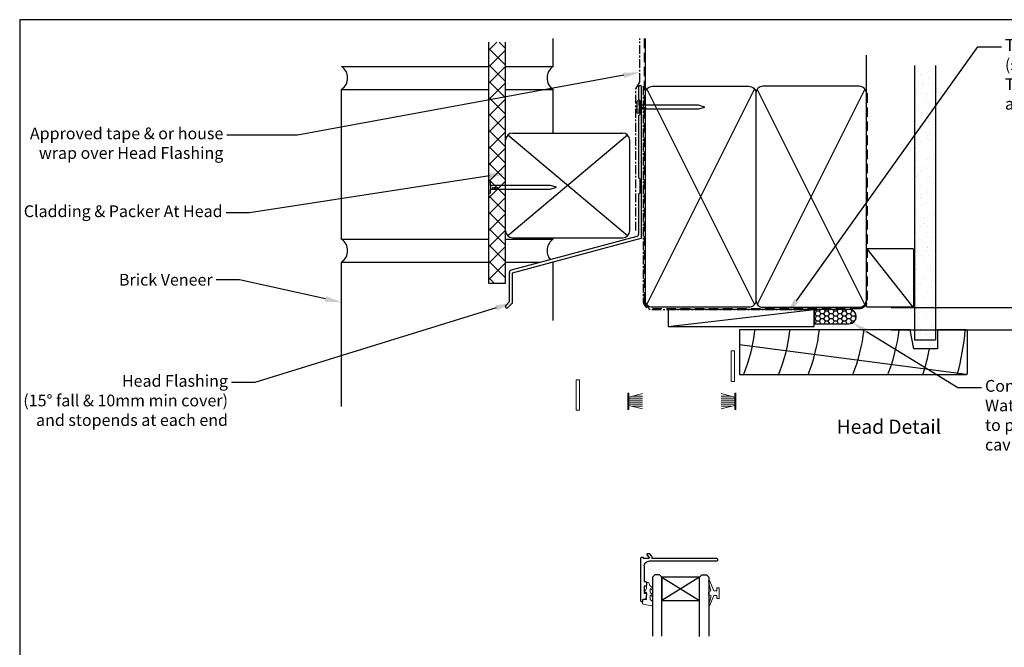
# Model space of a CAD drawing. Units: millimetres. Extents: x 0 to 5796, y -9 to 595.
# Drawn here: x 2973 to 3392, y 327 to 594 of the extents above; entities that cross this region are included whole.
import ezdxf
from ezdxf import colors
from ezdxf.entities.mleader import LeaderData, LeaderLine
from ezdxf.enums import TextEntityAlignment as Align
from ezdxf.math import Vec2, Vec3

# ---------------------------------------------------------------- set-up
doc = ezdxf.new("R2010")
doc.units = ezdxf.units.MM
doc.header["$MEASUREMENT"] = 0
doc.linetypes.add('CENTER', pattern=[2, 1.25, -0.25, 0.25, -0.25])
doc.linetypes.add('DASHED', pattern=[0.75, 0.5, -0.25])
for name, color, linetype in [('OMEGA Defpoints', 7, 'Continuous'), ('OMEGA Framing', 2, 'Continuous'), ('OMEGA Glazing', 3, 'Continuous'), ('OMEGA SECTION', 3, 'Continuous'), ('OMEGA Text', 7, 'Continuous'), ('OMEGA Text @ 1', 7, 'Continuous')]:
    doc.layers.add(name, color=color, linetype=linetype)
doc.layers.add('OMEGA Hardware', color=4, linetype='Continuous', lineweight=20)
doc.styles.add('Arial-Bold', font='arialbd.ttf')
doc.styles.add('arialobs', font='ARIALUNI.TTF')
doc.dimstyles.new('Installation Ange', dxfattribs={"dimtxt": 6, "dimasz": 7, "dimexe": 4, "dimexo": 5, "dimgap": 0.09, "dimtad": 0, "dimdec": 0, "dimzin": 0, "dimdsep": 46, "dimtxsty": 'arialobs', "dimcen": 0.09, "dimclrd": 7, "dimclrt": 7, "dimadec": 0, "dimazin": 0, "dimtfac": 1, "dimtdec": 0, "dimtofl": 0, "dimtmove": 0, "dimatfit": 3, "dimfxl": 1, "dimtolj": 1, "dimtzin": 0, "dimarcsym": 0})

# ---------------------------------------------------------------- blocks, each defined once
blk = doc.blocks.new('9010331')
at = {"color": 252}
for p, q in [((-6.5, 3.29), (-0.75, 1.75)), ((-2.21, 2.14), (-6.5, 2.14)), ((-0.75, 1.3), (-6.5, 1.3)), ((-0.75, 0.46), (-6.5, 0.46)), ((-0.75, 3.45), (-0.75, -3.45)), ((-0.75, 3.45), (-0.25, 3.45)), ((-0.5, 3.45), (-0.5, -3.45)), ((-0.25, 3.45), (-0.25, -3.45)), ((-0.75, -0.46), (-6.5, -0.46)), ((-0.75, -1.3), (-6.5, -1.3)), ((-0.75, -1.75), (-6.5, -3.29)), ((-2.21, -2.14), (-6.5, -2.14)), ((-0.25, -3.45), (-0.75, -3.45))]:
    blk.add_line(p, q, dxfattribs=at)
blk = doc.blocks.new('9010100')
at = {"color": 252}
blk.add_lwpolyline([(1, -1), (2.29, -1), (4.02, -5.11, 0.929342), (4.49, -4.95), (3.5, -1.08), (4.5, -0.5), (4.5, 0.5), (3.47, 1.09), (4.46, 4.94, 0.929342), (3.99, 5.1), (2.27, 1), (1, 1), (1, 2.25), (0, 2.25), (0, -2.25), (1, -2.25)], format="xyb", close=True, dxfattribs=at)
blk = doc.blocks.new('9010225r')
at = {"color": 252, "linetype": 'Continuous', "flags": 128}
blk.add_lwpolyline([(-3.2, -0.02, 0.270458), (-3.33, 0.2), (-3.95, 0.55, -0.270458), (-4.2, 0.98), (-4.2, 2.4, -0.460762), (-3.91, 2.65), (-0.21, 2, -0.394143), (0, 1.73), (-0.15, 0), (-1.7, 0), (-1.7, -2.9), (-1.2, -2.9, -0.548683), (-0.97, -3.26), (-1.7, -4.81), (-1.7, -6.69, -0.414214), (-2.2, -7.19), (-2.42, -7.19, -0.339454), (-2.9, -6.82), (-3.13, -5.95, 0.208393), (-3.38, -5.64, -0.091524), (-4.08, -5.09, -0.18159), (-4.2, -4.76), (-4.2, -4.36, -0.700996), (-3.85, -4.23, 0.090479), (-3.5, -4.52, 0.574104), (-3.2, -4.34), (-3.2, -3.3, 0.265997), (-3.45, -2.86, -0.130215), (-4.13, -2.17, -0.131236), (-4.2, -1.92), (-4.2, -1.58, -0.723229), (-3.84, -1.46, 0.088694), (-3.51, -1.77, 0.596286), (-3.2, -1.61), (-3.2, -0.02)], format="xyb", dxfattribs=at)
blk = doc.blocks.new('35802A')
for p, q in [((0, 18.8), (0, 0.3)), ((0.5, 19), (0.2, 19)), ((0.7, 18.2), (0.7, 18.8)), ((1.82, 18), (0.9, 18)), ((2.38, 15.78), (2.02, 17.83)), ((1.4, 12.4), (1.4, 15.4)), ((1.4, 15.4), (2.08, 15.4)), ((2.38, 15.7), (2.38, 15.78)), ((1.88, 12.4), (1.4, 12.4)), ((1.4, 10.4), (1.88, 10.4)), ((1.4, 3.8), (1.4, 10.4)), ((2.38, 10.9), (2.38, 11.91)), ((0.3, 0), (0.7, 0)), ((1, 0.3), (1, 0.5)), ((1, 0.5), (3.32, 0.5)), ((3.55, 0.01), (2.7, -1.01)), ((32.1, 1.8), (3.4, 1.8)), ((4.65, 0.2), (4.65, 0.5)), ((4.65, 0.5), (32.1, 0.5)), ((32.5, 0.9), (32.5, 1.4)), ((2.93, -1.5), (3.45, -1.5)), ((3.68, -1.39), (4.37, -0.57))]:
    blk.add_line(p, q)
for centre, radius, start, end in [((0.2, 18.8), 0.2, 90, 180), ((0.5, 18.8), 0.2, 359.9999, 90), ((0.9, 18.2), 0.2, 180, 270), ((1.82, 17.8), 0.2, 9.9886, 90), ((2.08, 15.7), 0.3, 270, 359.9972), ((1.88, 11.9), 0.5, 0.638, 90.053), ((1.88, 10.9), 0.5, 270.0002, 359.9905), ((0.3, 0.3), 0.3, 180, 270), ((0.7, 0.3), 0.3, 270, 360), ((3.4, 3.8), 2, 180, 270), ((3.32, 0.2), 0.3, 320, 90), ((3.45, 0.2), 1.2, 320, 0), ((32.1, 1.4), 0.4, 360, 90), ((32.1, 0.9), 0.4, 270, 0), ((2.93, -1.2), 0.3, 140, 270), ((3.45, -1.2), 0.3, 270, 320)]:
    blk.add_arc(centre, radius, start, end)
blk = doc.blocks.new('IGU')
at = {"color": 7}
for points in [[(-8, 25.18), (-8, 0), (-9, -1), (-11, -1), (-12, 0), (-12, 25.14)], [(8, 25.14), (8, 0), (9, -1), (11, -1), (12, 0), (12, 25.14)]]:
    blk.add_lwpolyline(points, dxfattribs=at)
blk.add_lwpolyline([(-8, 0), (8, 0), (8, 10), (-8, 10), (-8, 0), (8, 10), (8, 0), (-8, 10)])
blk = doc.blocks.new('A$C738818A3')
at = {"color": 4}
for p, q in [((-45.8, 46.4), (45.8, 0.6)), ((45.8, 46.4), (-45.8, 0.6))]:
    blk.add_line(p, q, dxfattribs=at)
blk.add_lwpolyline([(44, 47, -0.414214), (47, 44), (47, 3, -0.414214), (44, 0), (-44, 0, -0.414214), (-47, 3), (-47, 44, -0.414214), (-44, 47)], format="xyb", close=True)
blk = doc.blocks.new('A$C33466500')
for p, q in [((0, 0.72), (0, -0.73)), ((1, -0.73), (1, 0)), ((1.65, -0.73), (1.65, 0)), ((2.3, -0.73), (2.3, 0)), ((2.95, -0.73), (2.95, 0))]:
    blk.add_line(p, q)
blk.add_lwpolyline([(0, 0.72), (0, 2.2, 1), (-0.9, 2.2), (-0.9, -2.2, 1), (0, -2.2), (0, -0.73), (25.29, -0.73), (28, 0), (25.29, 0.72)], format="xyb", close=True)
blk = doc.blocks.new('FLASH 55')
for p, q in [((0.74, 63.6), (0.74, 58.39)), ((2.04, 32.19), (2.04, 63.6)), ((0.8, 58.25), (1.24, 57.8)), ((1.24, 57.8), (1.24, 51.8)), ((0.74, 51.22), (0.74, 24.99)), ((1.24, 51.8), (0.8, 51.36)), ((1.64, 31.7), (1.98, 32.05)), ((1.98, 31.36), (1.64, 31.7)), ((2.04, -0.65), (2.04, 31.22)), ((0.8, 24.85), (1.24, 24.41)), ((1.24, 24.41), (1.24, 18.41)), ((0.74, 17.83), (0.74, 0.97)), ((1.24, 18.41), (0.8, 17.97)), ((0, 0), (-53.52, -14.34)), ((-52.96, -15.54), (1.89, -0.84)), ((-54.26, -15.31), (-54.26, -27.89)), ((-52.96, -28.35), (-52.96, -15.54)), ((-54.26, -27.89), (-55.79, -29.43)), ((-54.87, -30.34), (-53.02, -28.49))]:
    blk.add_line(p, q)
for centre, radius, start, end in [((1.39, 63.55), 0.65, 0, 180), ((0.94, 58.39), 0.2, 180, 225), ((0.94, 51.22), 0.2, 135, 180), ((1.84, 32.19), 0.2, 315, 360), ((1.84, 31.22), 0.2, 0, 45), ((0.94, 24.99), 0.2, 180, 225), ((0.94, 17.83), 0.2, 135, 180), ((-0.26, 0.97), 1, 285, 0), ((1.84, -0.65), 0.2, 285, 0), ((-53.26, -15.31), 1, 105, 180), ((-53.16, -28.35), 0.2, 315, 0), ((-55.33, -29.88), 0.65, 135, 225), ((-55.33, -29.88), 0.65, 225, 315)]:
    blk.add_arc(centre, radius, start, end)
blk = doc.blocks.new('Lintel Cladding Brick Verneer')
for p, q in [((-7.23, 102.39), (-7.23, 0)), ((0, 0), (0, 102.39)), ((-7.23, 0), (0, 0))]:
    blk.add_line(p, q)
at = {"color": 0}
for p, q in [((-7.23, 98.85), (-3.7, 102.39)), ((0, 99.7), (-2.69, 102.39)), ((0, 92.73), (-7.23, 99.96)), ((-7.23, 91.89), (0, 99.12)), ((0, 85.76), (-7.23, 92.99)), ((-7.23, 84.92), (0, 92.15)), ((0, 78.79), (-7.23, 86.02)), ((-7.23, 77.95), (0, 85.18)), ((0, 71.82), (-7.23, 79.05)), ((-7.23, 70.98), (0, 78.21)), ((0, 64.85), (-7.23, 72.08)), ((-7.23, 64.01), (0, 71.24)), ((0, 57.88), (-7.23, 65.12)), ((-7.23, 57.04), (0, 64.27)), ((0, 50.92), (-7.23, 58.15)), ((-7.23, 50.07), (0, 57.31)), ((0, 43.95), (-7.23, 51.18)), ((-7.23, 43.11), (0, 50.34)), ((0, 36.98), (-7.23, 44.21)), ((-7.23, 36.14), (0, 43.37)), ((0, 30.01), (-7.23, 37.24)), ((-7.23, 29.17), (0, 36.4)), ((0, 23.04), (-7.23, 30.27)), ((-7.23, 22.2), (0, 29.43)), ((0, 16.07), (-7.23, 23.3)), ((-7.23, 15.23), (0, 22.46)), ((0, 9.1), (-7.23, 16.34)), ((-7.23, 8.26), (0, 15.49)), ((0, 2.14), (-7.23, 9.37)), ((-7.23, 1.29), (0, 8.53)), ((-4.83, 0), (-7.23, 2.4))]:
    blk.add_line(p, q, dxfattribs=at)
at = {"linetype": 'DASHED'}
blk.add_line((1.79, 8.59), (1.79, 8.8), dxfattribs=at)
blk = doc.blocks.new('*D174')
at = {"layer": 'Defpoints', "color": 0, "linetype": 'Continuous'}
for p in [(3338.72, 471.54), (3338.72, 462.03), (3405.17, 462.03)]:
    blk.add_point(p, dxfattribs=at)
at = {"layer": 'OMEGA Text', "color": 7, "linetype": 'Continuous', "lineweight": -2}
for p, q in [((3405.17, 478.54), (3405.17, 489.26)), ((3405.17, 455.03), (3405.17, 448.03))]:
    blk.add_line(p, q, dxfattribs=at)
at = {"layer": 'OMEGA Text', "color": 0, "linetype": 'Continuous', "lineweight": -2}
for p, q in [((3343.72, 471.54), (3409.17, 471.54)), ((3343.72, 462.03), (3409.17, 462.03))]:
    blk.add_line(p, q, dxfattribs=at)
at = {"layer": 'OMEGA Text', "color": 7, "linetype": 'Continuous'}
for points in [[(3404.01, 478.54), (3406.34, 478.54), (3405.17, 471.54)], [(3404.01, 455.03), (3406.34, 455.03), (3405.17, 462.03)]]:
    blk.add_solid(points, dxfattribs=at)
at = {"layer": 'OMEGA Text', "color": 7, "linetype": 'Continuous', "insert": (3405.17, 506.12), "char_height": 6, "attachment_point": 5, "rotation": 90, "style": 'arialobs'}
blk.add_mtext('\\A1;5mm min', dxfattribs=at)

msp = doc.modelspace()

# ---------------------------------------------------------------- hatches: boundary and pattern name
at = {"layer": 'OMEGA Framing', "linetype": 'Continuous'}
h = msp.add_hatch(dxfattribs=at)
h.set_pattern_fill('AR-SAND', color=8, scale=3, angle=-90, style=0)
h.set_pattern_definition([(307.5, (6319.2016, -688.128), (5.780471, 0.18898), [0, -4.56, 0, -5.1, 0, -4.875]), (277.5, (6319.2016, -688.128), (8.466438, -5.30933), [0, -2.46, 0, -4.11, 0, -1.575]), (237.5, (6319.2016, -684.438), (0.016977, -9.3424256), [0, -1.5, 0, -5.4, 0, -7.05]), (227.5, (6319.2016, -684.438), (2.633027, -9.01838), [0, -0.75, 0, -3.54, 0, -4.05])])
h.paths.add_polyline_path([(3362.58, 574.13), (3353.76, 574.13), (3353.76, 457.83), (3362.58, 457.83)])
at = {"layer": 'OMEGA Framing', "ltscale": 3}
h = msp.add_hatch(dxfattribs=at)
h.set_pattern_fill('HONEY', color=4, scale=10, style=0)
h.set_pattern_definition([(180, (6568.2778, 1924.9312), (-1.875, 1.08253175), [1.25, -2.5]), (60, (6568.2778, 1924.9312), (1.875, 1.08253176), [1.25, -2.5]), (120, (6568.2778, 1924.9312), (-4e-09, 2.1650635), [-2.5, 1.25])])
edge = h.paths.add_edge_path()
edge.add_line((3310.94, 464.68), (3325.94, 464.68))
edge.add_arc((3325.94, 467.68), 3, 270, 450)
edge.add_line((3325.94, 470.68), (3310.94, 470.68))
edge.add_line((3310.94, 470.68), (3310.94, 464.68))

# ---------------------------------------------------------------- linework, layer by layer
at = {"layer": 'OMEGA Defpoints', "linetype": 'Continuous'}
msp.add_lwpolyline([(2973, 0), (3814, 0), (3814, 594), (2973, 594)], close=True, dxfattribs=at)
at = {"layer": 'OMEGA Framing', "color": 22}
for p, q in [((3199.95, 574.14), (3199.95, 586.02)), ((3109.95, 574.14), (3172.44, 574.14)), ((3179.67, 574.14), (3199.95, 574.14)), ((3109.95, 500.55), (3109.95, 564.34)), ((3109.95, 564.34), (3172.44, 564.34)), ((3179.67, 564.34), (3199.95, 564.34)), ((3199.95, 545.75), (3199.95, 564.34)), ((3109.95, 500.61), (3172.44, 500.61)), ((3179.67, 500.61), (3199.95, 500.61)), ((3109.95, 429.46), (3109.95, 490.81)), ((3109.95, 490.81), (3172.44, 490.81)), ((3179.67, 490.81), (3194.44, 490.81)), ((3199.95, 466.08), (3200.01, 490.95))]:
    msp.add_line(p, q, dxfattribs=at)
at = {"layer": 'OMEGA Framing'}
for p, q in [((3239.21, 562.68), (3239.21, 585.99)), ((3333.21, 562.68), (3333.21, 578.88)), ((3353.76, 574.48), (3353.76, 457.83)), ((3362.58, 574.48), (3362.58, 457.83)), ((3231.62, 502.08), (3180.67, 544.92)), ((3231.62, 544.92), (3180.67, 502.08)), ((3182.75, 545.75), (3229.54, 545.75)), ((3179.75, 504.24), (3179.75, 542.75)), ((3232.54, 504.24), (3232.54, 542.75)), ((3182.75, 501.24), (3229.54, 501.24)), ((3353.76, 457.83), (3362.58, 457.83))]:
    msp.add_line(p, q, dxfattribs=at)
at = {"layer": 'OMEGA Framing', "color": 4, "linetype": 'Continuous'}
msp.add_line((3333.36, 496.5), (3353.02, 471.75), dxfattribs=at)
at = {"layer": 'OMEGA Framing', "color": 4}
msp.add_line((3248.94, 463.43), (3310.94, 470.68), dxfattribs=at)
at = {"layer": 'OMEGA Framing', "color": 8}
msp.add_line((3279.21, 455.77), (3375.87, 443.16), dxfattribs=at)
at = {"layer": 'OMEGA Framing', "linetype": 'CENTER', "ltscale": 3}
msp.add_lwpolyline([(3235.17, 504.31), (3235.17, 564.53), (3236.87, 567.47), (3236.87, 585.94)], dxfattribs=at)
at = {"layer": 'OMEGA Framing', "color": 3, "linetype": 'DASHED', "ltscale": 8}
msp.add_lwpolyline([(3238.71, 585.95), (3238.71, 474.68, 0.414214), (3242.21, 471.18), (3330.21, 471.18, 0.414214), (3333.71, 474.68), (3333.71, 562.68), (3333.71, 562.68), (3333.71, 562.68)], format="xyb", dxfattribs=at)
at = {"layer": 'OMEGA Framing', "linetype": 'CENTER', "ltscale": 3}
msp.add_lwpolyline([(3238.21, 565.68), (3238.21, 474.68, 0.414214), (3242.21, 470.68), (3309.08, 470.68)], format="xyb", dxfattribs=at)
at = {"layer": 'OMEGA Framing', "linetype": 'Continuous'}
msp.add_lwpolyline([(3333.71, 496.64), (3352.71, 496.64, -0.414214), (3353.21, 496.14), (3353.21, 472.14, -0.414214), (3352.71, 471.64), (3333.71, 471.64, -0.414214), (3333.21, 472.14), (3333.21, 496.14, -0.414214)], format="xyb", close=True, dxfattribs=at)
at = {"layer": 'OMEGA Framing'}
msp.add_lwpolyline([(3248.94, 463.43), (3310.94, 463.43), (3310.94, 470.68), (3248.94, 470.68)], close=True, dxfattribs=at)
at = {"layer": 'OMEGA Framing', "color": 4, "ltscale": 3}
msp.add_lwpolyline([(3310.94, 464.68), (3325.94, 464.68, 1), (3325.94, 470.68), (3310.94, 470.68)], format="xyb", close=True, dxfattribs=at)
at = {"layer": 'OMEGA Framing', "color": 2}
msp.add_lwpolyline([(3375.74, 462.03), (3363.44, 462.03), (3363.44, 454.03), (3353.44, 454.03), (3351.84, 462.03), (3279.21, 462.03), (3279.21, 443.03), (3375.74, 443.03), (3376.24, 443.53), (3376.24, 461.53)], close=True, dxfattribs=at)
at = {"layer": 'OMEGA Framing', "color": 22}
for centre, radius, start, end in [((3106.63, 569.22), 5.88, 304.367, 55.633), ((3203.23, 569.22), 5.88, 124.367, 235.633), ((3106.63, 495.76), 5.88, 304.367, 55.633), ((3203.34, 495.71), 5.96, 124.6958, 219.0536)]:
    msp.add_arc(centre, radius, start, end, dxfattribs=at)
at = {"layer": 'OMEGA Framing'}
for centre, start, end in [((3182.75, 542.75), 90, 180), ((3229.54, 542.75), 0, 90), ((3182.75, 504.24), 180, 270), ((3229.54, 504.24), 270, 0)]:
    msp.add_arc(centre, 3, start, end, dxfattribs=at)
at = {"layer": 'OMEGA Framing', "color": 8}
for centre, radius, start, end in [((3214.21, 469.83), 72, 337.9757, 353.6206), ((3229.12, 469.83), 72, 337.9757, 353.6206), ((3241.66, 470.03), 72, 337.9757, 353.6206), ((3260.68, 470.03), 72, 337.9757, 353.6206), ((3275.59, 470.03), 72, 337.9757, 353.6206), ((3275.59, 470.03), 100, 344.3357, 355.4114), ((3275.59, 470.03), 86, 341.7024, 349.2778)]:
    msp.add_arc(centre, radius, start, end, dxfattribs=at)
at = {"layer": 'OMEGA Hardware', "linetype": 'DASHED'}
msp.add_line((3181.54, 486.08), (3181.54, 486.29), dxfattribs=at)
at = {"layer": 'OMEGA Hardware'}
for points in [[(3275.71, 453.13), (3275.71, 440.13), (3277.11, 440.13), (3277.11, 453.13)], [(3209.81, 440.83), (3209.81, 427.83), (3211.21, 427.83), (3211.21, 440.83)]]:
    msp.add_lwpolyline(points, close=True, dxfattribs=at)

# ---------------------------------------------------------------- block references
at = {"layer": 'OMEGA Framing', "color": 2, "linetype": 'Continuous'}
msp.add_blockref('Lintel Cladding Brick Verneer', (3179.67, 481.98), dxfattribs=at)
at = {"layer": 'OMEGA Framing'}
for name, p in [('FLASH 55', (3235.57, 501.83)), ('A$C33466500', (3236.49, 556.85)), ('A$C33466500', (3173.33, 522.7))]:
    msp.add_blockref(name, p, dxfattribs=at)
at = {"layer": 'OMEGA Framing', "rotation": 90}
msp.add_blockref('A$C738818A3', (3286.21, 518.68), dxfattribs=at)
at = {"layer": 'OMEGA Framing', "xscale": -1, "rotation": 270}
msp.add_blockref('A$C738818A3', (3286.21, 518.68), dxfattribs=at)
at = {"layer": 'OMEGA Glazing', "color": 3, "linetype": 'Continuous', "rotation": 180}
msp.add_blockref('IGU', (3254.24, 356.84), dxfattribs=at)
at = {"layer": 'OMEGA Hardware', "xscale": -1, "rotation": 359.9999999999999}
msp.add_blockref('9010331', (3231.46, 431.68), dxfattribs=at)
at = {"layer": 'OMEGA Hardware'}
msp.add_blockref('9010331', (3277.96, 431.68), dxfattribs=at)
at = {"layer": 'OMEGA Hardware', "rotation": 180}
for name, p in [('9010225r', (3237.98, 347.35)), ('9010100', (3270.61, 350))]:
    msp.add_blockref(name, p, dxfattribs=at)
at = {"layer": 'OMEGA SECTION', "xscale": -1, "rotation": 180}
msp.add_blockref('35802A', (3237.32, 365.39), dxfattribs=at)

# ---------------------------------------------------------------- texts
at = {"layer": 'OMEGA Text', "ltscale": 10, "style": 'Arial-Bold'}
msp.add_text('Head Detail', height=6, dxfattribs=at).set_placement((3342.81, 420.08), align=Align.MIDDLE)

# ---------------------------------------------------------------- dimensions: what is measured, and where the dimension line sits
at = {"layer": 'OMEGA Text @ 1', "color": 3, "linetype": 'Continuous'}
dim = msp.add_linear_dim(base=(3405.17, 462.03), p1=(3338.72, 471.54), p2=(3338.72, 462.03), angle=270, text='5mm min', dimstyle='Installation Ange', override={"dimscale": 1, "dimtix": 0, "dimtofl": 0, "dimtmove": 0, "dimatfit": 3}, dxfattribs=at)
dim.commit()
dim.dimension.update_dxf_attribs({"geometry": '*D174', "text_midpoint": (3405.17, 506.12), "dimtype": 161})

# ---------------------------------------------------------------- leaders
at = {"layer": 'OMEGA Text', "linetype": 'Continuous'}
ml = msp.add_multileader_mtext('Standard', dxfattribs=at)
ml.set_content('{\\C256;Temporary Packer\\P(see Clause 9.1.10.8 comment c. of\\P\\fCalibri|b0|i0|c0|p34;The WANZ Guide to Window Installation\\Pas described in E2/AS1\\fArial Unicode MS|b0|i0|c0|p34;) }', color=256, style='arialobs')
ml.set_leader_properties(color=7)
ml.build(insert=Vec2(0, 0))
ml.multileader.update_dxf_attribs({"dogleg_length": 10, "arrow_head_size": 7})
ctx = ml.context
ctx.base_point, ctx.char_height, ctx.arrow_head_size, ctx.landing_gap_size, ctx.plane_origin = Vec3(3390.68, 582.5), 5, 7, 1.5, Vec3(3299.4, 468.74)
notes = []
notes.append((ctx, [(0, (1, 1, 0), (3380.68, 582.5), (1, 0), 10, [(0, [(3299.4, 468.74)], 0, [])])]))
ctx.mtext.insert, ctx.mtext.flow_direction = Vec3(3392.18, 585.73), 5
ml = msp.add_multileader_mtext('Standard', dxfattribs=at)
ml.set_content('Approved tape & or house\\P wrap over Head Flashing', color=256, style='arialobs')
ml.set_leader_properties(color=7)
ml.build(insert=Vec2(0, 0))
ml.multileader.update_dxf_attribs({"dogleg_length": 30, "arrow_head_size": 7})
ctx = ml.context
ctx.base_point, ctx.char_height, ctx.arrow_head_size, ctx.landing_gap_size, ctx.plane_origin = Vec3(2977.25, 544.89), 5, 7, 1.5, Vec3(3140.29, 488)
ctx.text_align_type = 2
notes.append((ctx, [(0, (1, 1, 0), (3091.14, 544.89), (-1, 0), 30, [(0, [(3236.87, 571.6)], 0, [])])]))
ctx.mtext.insert, ctx.mtext.alignment, ctx.mtext.flow_direction = Vec3(3059.64, 548.13), 3, 5
ml = msp.add_multileader_mtext('Standard', dxfattribs=at)
ml.set_content('Cladding & Packer At Head', color=256, style='arialobs')
ml.set_leader_properties(color=7)
ml.build(insert=Vec2(0, 0))
ml.multileader.update_dxf_attribs({"dogleg_length": 10, "arrow_head_size": 7})
ctx = ml.context
ctx.base_point, ctx.char_height, ctx.arrow_head_size, ctx.landing_gap_size, ctx.plane_origin = Vec3(2973.64, 511.79), 5, 7, 1.5, Vec3(3151.29, 494.73)
ctx.text_align_type = 2
notes.append((ctx, [(0, (1, 1, 0), (3070.82, 511.79), (-1, 0), 10, [(0, [(3179.75, 528.64)], 0, [])])]))
ctx.mtext.insert, ctx.mtext.alignment, ctx.mtext.flow_direction = Vec3(3059.32, 515.02), 3, 5
at = {"layer": 'OMEGA Text', "color": 7, "linetype": 'Continuous'}
ml = msp.add_multileader_mtext('Standard', dxfattribs=at)
ml.set_content('Brick Veneer', color=7, style='arialobs')
ml.set_leader_properties(color=7)
ml.build(insert=Vec2(0, 0))
ml.multileader.update_dxf_attribs({"dogleg_length": 10, "arrow_head_size": 7})
ctx = ml.context
ctx.base_point, ctx.char_height, ctx.arrow_head_size, ctx.landing_gap_size, ctx.plane_origin = Vec3(3014.02, 483.33), 5, 7, 1.5, Vec3(3084.04, 466.91)
ctx.text_align_type = 2
notes.append((ctx, [(0, (1, 1, 0), (3066.58, 483.33), (-1, 0), 10, [(0, [(3109.95, 473.73)], 0, [])])]))
ctx.mtext.insert, ctx.mtext.alignment, ctx.mtext.flow_direction = Vec3(3055.08, 485.87), 3, 5
at = {"layer": 'OMEGA Text', "linetype": 'Continuous'}
ml = msp.add_multileader_mtext('Standard', dxfattribs=at)
ml.set_content('{\\C256;Head Flashing \\P(15° fall & 10mm min cover)\\Pand stopends at each end}', color=256, style='arialobs')
ml.set_leader_properties(color=7)
ml.build(insert=Vec2(0, 0))
ml.multileader.update_dxf_attribs({"dogleg_length": 10, "arrow_head_size": 7})
ctx = ml.context
ctx.base_point, ctx.char_height, ctx.arrow_head_size, ctx.landing_gap_size, ctx.plane_origin = Vec3(2974.7, 439.64), 5, 7, 1.5, Vec3(3120.11, 479.05)
ctx.text_align_type = 2
notes.append((ctx, [(0, (1, 1, 0), (3073.11, 439.64), (-1, 0), 10, [(0, [(3182.41, 473.48)], 0, [])])]))
ctx.mtext.insert, ctx.mtext.alignment, ctx.mtext.flow_direction = Vec3(3061.61, 442.84), 3, 5
at = {"layer": 'OMEGA Text @ 1', "linetype": 'Continuous'}
ml = msp.add_multileader_mtext('Standard', dxfattribs=at)
ml.set_content("{\\C256;Continuous\\PWater resistant 'Air Seal'\\Pto perimeter of trim\\Pcavity}", color=256, style='arialobs')
ml.set_leader_properties(color=7)
ml.build(insert=Vec2(0, 0))
ml.multileader.update_dxf_attribs({"dogleg_length": 10, "arrow_head_size": 7})
ctx = ml.context
ctx.base_point, ctx.char_height, ctx.arrow_head_size, ctx.landing_gap_size, ctx.plane_origin = Vec3(3382.2, 437.49), 5, 7, 1.5, Vec3(3378.67, 417.27)
notes.append((ctx, [(0, (1, 1, 0), (3372.2, 437.49), (1, 0), 10, [(0, [(3327.36, 465.03)], 0, [])])]))
ctx.mtext.insert, ctx.mtext.flow_direction = Vec3(3383.7, 440.72), 5
for ctx, leaders in notes:
    for number, flags, end, landing, length, lines in leaders:
        leader = LeaderData()
        leader.index, (leader.has_last_leader_line, leader.has_dogleg_vector, leader.attachment_direction) = number, flags
        leader.last_leader_point, leader.dogleg_vector, leader.dogleg_length = Vec3(end), Vec3(landing), length
        for number, points, colour, breaks in lines:
            line = LeaderLine()
            line.index, line.vertices, line.color, line.breaks = number, Vec3.list(points), colors.encode_raw_color(colour), breaks
            leader.lines.append(line)
        ctx.leaders.append(leader)

doc.saveas('drawing.dxf')
